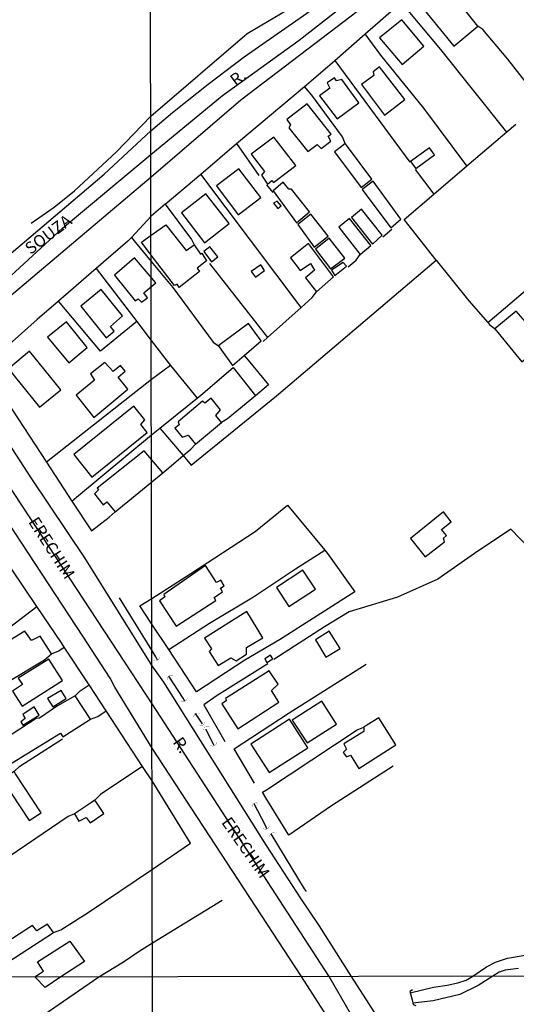
# Model space of a CAD drawing. Units: millimetres. Extents: x 178306 to 180721, y 1668731 to 1671507.
# Drawn here: x 178762 to 178867, y 1670389 to 1670596 of the extents above; entities that cross this region are included whole.
import ezdxf
from ezdxf.enums import TextEntityAlignment as Align

# ---------------------------------------------------------------- set-up
doc = ezdxf.new("R2010")
doc.units = ezdxf.units.MM
doc.header["$MEASUREMENT"] = 0
for name, color, linetype in [('V-ARROIO', 144, 'Continuous'), ('V-BUEIRO', 5, 'Continuous'), ('V-EDIFICACAO', 2, 'Continuous'), ('V-EIXO_DE_LOGRADOURO', 3, 'Continuous'), ('V-LOTE', 1, 'Continuous'), ('V-NOME_DOS_LOGRADOUROS', 7, 'Continuous'), ('V-PONTE_VIADUTO_PASSARELA', 2, 'Continuous'), ('V-QUADRA', 2, 'Continuous'), ('V-VALETA', 6, 'Continuous'), ('X-LIMITE_1000', 7, 'Continuous')]:
    doc.layers.add(name, color=color, linetype=linetype)

# ---------------------------------------------------------------- blocks, each defined once
blk = doc.blocks.new('305')
at = {"color": 0, "linetype": 'ByBlock', "lineweight": -2, "const_width": 0.05}
blk.add_lwpolyline([(0.73, 0.39, 0.60863), (-0.73, 0.38)], format="xyb", dxfattribs=at)

msp = doc.modelspace()

# ---------------------------------------------------------------- linework, layer by layer
at = {"layer": 'V-ARROIO'}
for points in [[(178844.33, 1670391.82), (178849.21, 1670392.98), (178852.12, 1670393.4), (178854.36, 1670393.92), (178856.05, 1670394.46), (178857.5, 1670395.3), (178860.34, 1670397.27), (178862.27, 1670398.2), (178864.75, 1670399.05), (178868.47, 1670399.67)], [(178867.08, 1670396.92), (178864.27, 1670396.55), (178862.98, 1670396.12), (178861.71, 1670395.3), (178858.62, 1670393.35), (178854.77, 1670391.46), (178849.18, 1670390.13), (178844.91, 1670389.59)]]:
    msp.add_lwpolyline(points, dxfattribs=at)
at = {"layer": 'V-EDIFICACAO'}
for points in [[(178854.98, 1670599.08), (178854.35, 1670598.9), (178854.25, 1670598.87), (178850.96, 1670602.89), (178846.34, 1670599.21), (178853.48, 1670590.49), (178858.53, 1670594.64), (178855.72, 1670598.15), (178854.98, 1670599.08)], [(178837.88, 1670592.25), (178842.62, 1670586.6), (178847.2, 1670590.49), (178842.58, 1670596.01), (178837.88, 1670592.25)], [(178837.88, 1670586.13), (178836.51, 1670585.11), (178836.68, 1670584.29), (178834.12, 1670582.41), (178838.91, 1670575.96), (178843.22, 1670579.25), (178837.88, 1670586.13)], [(178828.86, 1670583.18), (178828.39, 1670583.82), (178826.89, 1670582.8), (178827.41, 1670581.69), (178825.27, 1670580.06), (178828.99, 1670575.23), (178833.52, 1670578.61), (178829.97, 1670583.48), (178828.86, 1670583.18)], [(178822.71, 1670578.4), (178818.43, 1670575.1), (178819.2, 1670573.99), (178818.86, 1670573.31), (178822.79, 1670568.35), (178824.8, 1670569.85), (178825.61, 1670569.03), (178827.62, 1670570.57), (178827.11, 1670571.56), (178827.75, 1670571.98), (178822.71, 1670578.4)], [(178815.65, 1670571.39), (178810.91, 1670567.8), (178813.69, 1670564.16), (178813.09, 1670563.39), (178814.33, 1670561.51), (178815.28, 1670562.27), (178815.61, 1670561.85), (178820.27, 1670565.44), (178815.65, 1670571.39)], [(178830.66, 1670570.06), (178829.87, 1670569.44), (178828.39, 1670568.27), (178834.03, 1670560.78), (178836.26, 1670562.54), (178831.12, 1670569.44), (178830.66, 1670570.06)], [(178844.42, 1670566.3), (178845.53, 1670564.8), (178849.46, 1670567.67), (178848.39, 1670569.16), (178844.42, 1670566.3)], [(178808.3, 1670564.72), (178803.6, 1670561.13), (178808.17, 1670555.1), (178812.96, 1670558.73), (178808.3, 1670564.72)], [(178819.37, 1670560.49), (178818.86, 1670560.49), (178817.66, 1670561.94), (178815.52, 1670560.1), (178820.44, 1670553.43), (178823.18, 1670555.7), (178819.37, 1670560.49)], [(178836.55, 1670562.11), (178834.25, 1670560.36), (178840.23, 1670552.36), (178842.37, 1670554.16), (178836.55, 1670562.11)], [(178801.38, 1670559.5), (178796.25, 1670555.48), (178801.08, 1670549.2), (178806.29, 1670553.26), (178801.38, 1670559.5)], [(178816.38, 1670557.96), (178815.61, 1670557.54), (178816.55, 1670556.42), (178817.19, 1670556.98), (178816.38, 1670557.96)], [(178834.12, 1670556.25), (178832.02, 1670554.54), (178836.43, 1670548.94), (178838.44, 1670550.83), (178834.12, 1670556.25)], [(178823.43, 1670555.19), (178820.7, 1670553.05), (178824.16, 1670548.3), (178827.07, 1670550.57), (178823.43, 1670555.19)], [(178831.55, 1670554.29), (178829.33, 1670552.49), (178833.82, 1670546.72), (178836.04, 1670548.65), (178831.55, 1670554.29)], [(178789.9, 1670550.78), (178792.98, 1670552.97), (178797.24, 1670547.58), (178798.97, 1670548.81), (178800.26, 1670546.8), (178800.56, 1670547.01), (178801.56, 1670545.45), (178799.55, 1670543.85), (178800.05, 1670543.17), (178795.8, 1670539.83), (178795.35, 1670540.52), (178794.8, 1670540.25), (178789.91, 1670546.62), (178787.89, 1670549.31), (178789.9, 1670550.78)], [(178827.28, 1670550.18), (178824.46, 1670547.88), (178827.58, 1670543.73), (178830.57, 1670546), (178827.28, 1670550.18)], [(178802.23, 1670548.39), (178800.99, 1670547.41), (178802.61, 1670545.23), (178803.94, 1670546.29), (178802.23, 1670548.39)], [(178822.96, 1670549.03), (178819.16, 1670546.08), (178821.21, 1670543.39), (178823.35, 1670544.84), (178824.24, 1670543.43), (178822.36, 1670541.85), (178824.67, 1670538.94), (178828.22, 1670542.06), (178822.96, 1670549.03)], [(178790.88, 1670540.79), (178786.44, 1670546.03), (178782.19, 1670542.38), (178786.55, 1670537.03), (178787.19, 1670537.44), (178787.86, 1670536.71), (178789.12, 1670537.67), (178788.36, 1670538.73), (178790.88, 1670540.79)], [(178827.79, 1670543.43), (178828.52, 1670542.32), (178830.95, 1670544.33), (178830.27, 1670545.1), (178827.79, 1670543.43)], [(178810.91, 1670543.17), (178811.81, 1670542.02), (178813.73, 1670543.39), (178812.96, 1670544.58), (178810.91, 1670543.17)], [(178779.4, 1670539.4), (178775.17, 1670535.88), (178780.44, 1670529.26), (178782.14, 1670530.63), (178781.34, 1670531.67), (178783.86, 1670533.91), (178779.4, 1670539.4)], [(178866.56, 1670534.88), (178862.12, 1670531.16), (178867.8, 1670524.24), (178872.5, 1670528.08), (178869.68, 1670531.46), (178870.2, 1670532.1), (178869.21, 1670533.13), (178868.53, 1670532.62), (178866.56, 1670534.88)], [(178768.15, 1670529.4), (178772.64, 1670524.04), (178776.49, 1670527.24), (178772.14, 1670532.64), (178768.15, 1670529.4)], [(178809.42, 1670525.54), (178813.04, 1670528.6), (178810.35, 1670532.27), (178804.66, 1670528.04), (178804.03, 1670527.57), (178804.66, 1670526.69), (178806.97, 1670523.47)], [(178764.38, 1670526.43), (178759.97, 1670522.72), (178766.47, 1670514.74), (178770.92, 1670518.36), (178764.38, 1670526.43)], [(178780.16, 1670524.07), (178777.14, 1670521.67), (178777.99, 1670520.34), (178774.19, 1670517.21), (178777.84, 1670512.56), (178785.01, 1670518.5), (178783.01, 1670521), (178784.46, 1670522.23), (178783.44, 1670523.43), (178781.95, 1670522.2), (178780.16, 1670524.07)], [(178801.16, 1670515.56), (178800.69, 1670515.95), (178795.56, 1670511.63), (178795.78, 1670510.99), (178794.88, 1670510.3), (178796.42, 1670508.38), (178797.7, 1670508.81), (178799.2, 1670506.97), (178804.67, 1670511.5), (178803.51, 1670512.95), (178804.5, 1670514.15), (178802.49, 1670516.59), (178801.16, 1670515.56)], [(178773.67, 1670504.79), (178777.45, 1670500.05), (178789.04, 1670509.36), (178787.72, 1670511.07), (178788.61, 1670512.03), (178786.28, 1670514.91), (178773.67, 1670504.79)], [(178792.37, 1670500.96), (178791.6, 1670501.85), (178788.41, 1670505.56), (178778.55, 1670497.72), (178778.85, 1670497.35), (178778.02, 1670496.52), (178779.82, 1670494.21), (178780.62, 1670494.85), (178782.36, 1670492.72), (178786.58, 1670496.14), (178791.6, 1670500.32), (178792.37, 1670500.96)], [(178844.42, 1670487.13), (178847.45, 1670483.29), (178851.56, 1670486.45), (178851.3, 1670487.18), (178851.94, 1670487.78), (178850.92, 1670489.02), (178852.93, 1670490.64), (178851.34, 1670492.73), (178844.42, 1670487.13)], [(178801.29, 1670481.45), (178792.57, 1670475.38), (178792.78, 1670474.91), (178791.67, 1670474.05), (178795.18, 1670468.71), (178803.51, 1670474.14), (178803.17, 1670474.74), (178804.92, 1670475.94), (178804.5, 1670476.71), (178805.27, 1670477.18), (178804.54, 1670478.37), (178803.6, 1670477.9), (178801.29, 1670481.45)], [(178816.21, 1670476.88), (178818.86, 1670472.86), (178824.41, 1670476.49), (178821.76, 1670480.51), (178816.21, 1670476.88)], [(178801.12, 1670466.23), (178802.57, 1670463.97), (178802.1, 1670463.45), (178803.98, 1670460.46), (178806.63, 1670462.13), (178807.79, 1670461.49), (178809.92, 1670462.86), (178809.92, 1670464.27), (178813.34, 1670466.32), (178810.01, 1670471.79), (178801.12, 1670466.23)], [(178753.86, 1670461.88), (178756.98, 1670456.8), (178758.9, 1670457.9), (178759.62, 1670456.93), (178767.51, 1670461.68), (178769, 1670462.93), (178766.62, 1670466.64), (178764.77, 1670465.71), (178763.36, 1670467.67), (178753.86, 1670461.88)], [(178827.28, 1670467.69), (178824.41, 1670465.85), (178826.59, 1670462.21), (178829.63, 1670464.05), (178827.28, 1670467.69)], [(178813.77, 1670461.92), (178814.24, 1670461.15), (178815.44, 1670461.87), (178815.01, 1670462.68), (178813.77, 1670461.92)], [(178761.98, 1670457.86), (178762.91, 1670456.49), (178760.78, 1670455.09), (178762.81, 1670451.96), (178771.31, 1670457.31), (178768.41, 1670461.8), (178761.98, 1670457.86)], [(178805.56, 1670453.58), (178805.74, 1670453.11), (178804.75, 1670452.43), (178808.09, 1670447.21), (178816.72, 1670452.77), (178815.18, 1670455.25), (178816.59, 1670456.57), (178814.71, 1670459.39), (178805.56, 1670453.58)], [(178768.15, 1670453.54), (178769.27, 1670451.83), (178772.08, 1670453.58), (178771.01, 1670455.26), (178768.15, 1670453.54)], [(178754.02, 1670441.76), (178756.62, 1670437.61), (178770.86, 1670446.29), (178771.39, 1670445.54), (178777.18, 1670449.21), (178773.94, 1670454.09), (178770.22, 1670452.04), (178766.48, 1670449.43), (178765.78, 1670449.34), (178754.02, 1670441.76)], [(178819.54, 1670449.05), (178822.66, 1670444.26), (178828.82, 1670448.19), (178825.74, 1670452.98), (178819.54, 1670449.05)], [(178762.97, 1670450.24), (178763.47, 1670449.36), (178762.5, 1670448.69), (178762.92, 1670447.98), (178766.38, 1670450.1), (178765.34, 1670451.78), (178762.97, 1670450.24)], [(178810.82, 1670444), (178814.67, 1670438.02), (178822.79, 1670443.24), (178818.99, 1670449.22), (178810.82, 1670444)], [(178834.55, 1670447.55), (178834.58, 1670446.67), (178830.4, 1670444.05), (178830.91, 1670442.94), (178830.27, 1670442.25), (178830.91, 1670441.31), (178831.81, 1670441.65), (178833.52, 1670438.88), (178841.3, 1670443.83), (178837.71, 1670449.52), (178835.21, 1670447.96), (178834.55, 1670447.55)], [(178761.1, 1670438.25), (178760.38, 1670437.76), (178758.6, 1670436.56), (178764.29, 1670427.98), (178766.77, 1670429.6), (178761.42, 1670437.76), (178761.1, 1670438.25)], [(178778.1, 1670432.2), (178777.38, 1670431.72), (178773.82, 1670429.36), (178774.73, 1670427.85), (178776.23, 1670428.57), (178777.08, 1670427.46), (178780, 1670429.41), (178778.43, 1670431.72), (178778.1, 1670432.2)], [(178756.33, 1670400.3), (178758.4, 1670397.31), (178769.38, 1670404.43), (178768.12, 1670406.21), (178765.89, 1670404.81), (178764.98, 1670405.91), (178756.33, 1670400.3)], [(178765.5, 1670395.12), (178767.31, 1670396.33), (178766.06, 1670398.27), (178772.81, 1670402.66), (178775.94, 1670398.34), (178770.93, 1670395.13), (178767.63, 1670392.92), (178765.5, 1670395.12)]]:
    msp.add_lwpolyline(points, close=True, dxfattribs=at)
at = {"layer": 'V-EIXO_DE_LOGRADOURO'}
for points in [[(178741.72, 1670525.96), (178748.47, 1670531.38), (178748.74, 1670531.6), (178771.26, 1670552.3), (178789.87, 1670567.72), (178804.9, 1670580.09), (178821, 1670591.71), (178837.92, 1670605.06), (178854.84, 1670618.05), (178872.22, 1670632.86), (178883.57, 1670643.81), (178887.77, 1670647.86)], [(178893.83, 1670291.48), (178889.01, 1670298.57), (178886.53, 1670302.21), (178834.47, 1670382.85), (178827.33, 1670395.24), (178790.09, 1670452.46), (178746.81, 1670518.32), (178743.96, 1670522.65), (178741.72, 1670525.96)]]:
    msp.add_lwpolyline(points, dxfattribs=at)
at = {"layer": 'V-LOTE'}
for points in [[(178834.87, 1670593.07), (178842.43, 1670599.67)], [(178842.43, 1670599.67), (178843.51, 1670598.39), (178850.7, 1670589.78), (178864.52, 1670572.45)], [(178828.49, 1670587.49), (178834.87, 1670593.07)], [(178856.25, 1670565.36), (178847.2, 1670577.46), (178838.17, 1670588.56), (178834.87, 1670593.07)], [(178870.15, 1670576.69), (178870.89, 1670577.83), (178871.88, 1670578.72), (178864.8, 1670587.76), (178859.56, 1670593.97), (178858.53, 1670594.64)], [(178822.11, 1670582), (178824.04, 1670583.61), (178828.49, 1670587.49)], [(178828.49, 1670587.49), (178844.24, 1670566.14)], [(178807.84, 1670570.05), (178822.11, 1670582)], [(178830.66, 1670570.06), (178830.11, 1670571.44), (178823.66, 1670580.16), (178822.11, 1670582)], [(178856.25, 1670565.36), (178866.5, 1670574.1)], [(178800.31, 1670563.64), (178807.84, 1670570.05)], [(178807.84, 1670570.05), (178812.5, 1670563.34)], [(178845.37, 1670564.56), (178849.29, 1670559.43)], [(178849.29, 1670559.43), (178856.25, 1670565.36)], [(178792.83, 1670557.28), (178800.31, 1670563.64)], [(178821.43, 1670535.62), (178800.31, 1670563.64)], [(178814.13, 1670561.35), (178815.45, 1670559.77)], [(178849.76, 1670545.55), (178843.03, 1670554.1), (178849.29, 1670559.43)], [(178792.83, 1670557.28), (178789.89, 1670554.78), (178785.75, 1670550.32)], [(178792.83, 1670557.28), (178798.39, 1670549.89), (178798.97, 1670548.81)], [(178838.56, 1670550.49), (178840.48, 1670552.05)], [(178785.75, 1670550.32), (178785.01, 1670549.52), (178778.37, 1670543.79)], [(178785.75, 1670550.32), (178786.62, 1670549.27), (178789.91, 1670545.29), (178794.48, 1670539.8), (178802.92, 1670528.36), (178804.03, 1670527.57)], [(178796.64, 1670504.53), (178798.31, 1670502.56), (178816.27, 1670517.12), (178849.76, 1670545.55)], [(178831.26, 1670544.15), (178832.95, 1670545.58), (178833.82, 1670546.72)], [(178849.76, 1670545.55), (178856.62, 1670537.04), (178860.61, 1670532.47)], [(178860.61, 1670532.47), (178874.53, 1670544.33), (178875.92, 1670545.18)], [(178778.37, 1670543.79), (178770.42, 1670536.94)], [(178778.37, 1670543.79), (178786.9, 1670532.66)], [(178802.19, 1670544.89), (178814.34, 1670529.31)], [(178821.43, 1670535.62), (178823.71, 1670537.72), (178824.67, 1670538.94)], [(178770.42, 1670536.94), (178765.98, 1670533.12), (178754.77, 1670523.15), (178767.91, 1670503.14)], [(178786.9, 1670532.66), (178779.24, 1670526.49), (178770.42, 1670536.94)], [(178814.34, 1670529.31), (178821.43, 1670535.62)], [(178786.9, 1670532.66), (178789.94, 1670528.7), (178793.99, 1670523.46)], [(178860.61, 1670532.47), (178860.98, 1670532.05), (178862.12, 1670531.16)], [(178813.46, 1670528.52), (178814.34, 1670529.31)], [(178809.42, 1670525.54), (178810.26, 1670524.54), (178814.59, 1670519.42), (178811.81, 1670517.12)], [(178793.99, 1670523.46), (178789.96, 1670520.51), (178768.92, 1670503.94), (178767.91, 1670503.14)], [(178791.73, 1670510.32), (178800.37, 1670517.2), (178807.15, 1670523.04), (178811.81, 1670517.12)], [(178793.99, 1670523.46), (178799.59, 1670516.58)], [(178811.81, 1670517.12), (178805.95, 1670512.29), (178804.67, 1670511.5)], [(178773.26, 1670494.99), (178774.26, 1670495.82), (178789.98, 1670508.93), (178791.73, 1670510.32)], [(178791.73, 1670510.32), (178796.64, 1670504.53)], [(178796.64, 1670504.53), (178798.25, 1670505.91), (178799.2, 1670506.97)], [(178792.37, 1670500.96), (178793.6, 1670501.95), (178796.64, 1670504.53)], [(178767.91, 1670503.14), (178773.26, 1670494.99)], [(178773.26, 1670494.99), (178777.37, 1670488.73), (178781.09, 1670491.62), (178782.36, 1670492.72)], [(178793.63, 1670463.82), (178790.06, 1670469.16), (178787.54, 1670473), (178790.05, 1670474.55), (178798.25, 1670479.77), (178811.74, 1670488.6), (178818.53, 1670494.13), (178826.37, 1670484.7)], [(178896.02, 1670487.69), (178880.86, 1670473.65), (178873.42, 1670480.86), (178865.48, 1670489.07), (178857.81, 1670483.98), (178850.1, 1670478.58), (178841.66, 1670474.85), (178831.53, 1670471.77), (178826.32, 1670468.61), (178815.68, 1670461.73)], [(178826.37, 1670484.7), (178826.95, 1670484), (178832.66, 1670475.95), (178816.88, 1670465.9), (178809.59, 1670461.59), (178799.43, 1670454.94), (178793.63, 1670463.82)], [(178793.63, 1670463.82), (178802.19, 1670469.35), (178811.42, 1670474.88), (178820.2, 1670480.77), (178826.37, 1670484.7)], [(178765.92, 1670472.87), (178760.57, 1670480.81)], [(178740.68, 1670453.84), (178745.61, 1670457.43), (178765.92, 1670472.87)], [(178771.66, 1670464.32), (178771.06, 1670465.23), (178765.92, 1670472.87)], [(178769, 1670462.93), (178770.55, 1670463.58), (178771.66, 1670464.32)], [(178776.87, 1670456.4), (178771.66, 1670464.32)], [(178814.45, 1670460.85), (178803.8, 1670454.2), (178800.94, 1670452.21), (178805.39, 1670444.53)], [(178811.59, 1670435.8), (178807.35, 1670442.97), (178818.92, 1670450.58), (178835.07, 1670460.8)], [(178773.94, 1670454.09), (178775.01, 1670455.19), (178775.86, 1670455.75), (178776.87, 1670456.4)], [(178780.45, 1670450.95), (178776.87, 1670456.4)], [(178777.18, 1670449.21), (178778.71, 1670449.79), (178779.43, 1670450.26), (178780.45, 1670450.95)], [(178788.11, 1670439.31), (178780.45, 1670450.95)], [(178840.76, 1670439.35), (178827.8, 1670431.05), (178818.84, 1670424.85), (178814.02, 1670432.75), (178813.32, 1670433.89), (178814.11, 1670434.41), (178833.21, 1670447.01), (178834.55, 1670447.55)], [(178761.1, 1670438.25), (178762.29, 1670439.39), (178771.31, 1670445.12)], [(178769.38, 1670404.43), (178770.91, 1670405.03), (178776.69, 1670408.64), (178790.16, 1670417.74), (178798.19, 1670423.2), (178790.12, 1670436.25), (178788.11, 1670439.31)], [(178788.11, 1670439.31), (178787.1, 1670438.64), (178779.3, 1670433.39), (178778.1, 1670432.2)], [(178773.82, 1670429.36), (178772.47, 1670428.81), (178735.26, 1670403.57)], [(178765.26, 1670386.06), (178766.31, 1670386.47), (178778.95, 1670395.15), (178784.12, 1670398.29), (178787.39, 1670400.55), (178790.19, 1670402.25), (178804.85, 1670411.26)]]:
    msp.add_lwpolyline(points, dxfattribs=at)
at = {"layer": 'V-PONTE_VIADUTO_PASSARELA'}
msp.add_lwpolyline([(178844.83, 1670392.4), (178844.27, 1670392.05), (178844.74, 1670390.3), (178844.74, 1670390.3), (178844.97, 1670389.32), (178845.49, 1670389.13)], dxfattribs=at)
at = {"layer": 'V-QUADRA'}
for points in [[(178862.75, 1670620.28), (178808.76, 1670579.13), (178789.88, 1670563), (178789.88, 1670563), (178750.06, 1670529.38)], [(178745.99, 1670534.77), (178780.07, 1670563.63), (178789.86, 1670572.67), (178794.39, 1670576.57), (178801.86, 1670582.5), (178809.47, 1670588.25), (178832.79, 1670604.54)], [(178750.75, 1670521.15), (178764.8, 1670499.66), (178775.91, 1670483.07), (178790.07, 1670460.41), (178790.07, 1670460.41), (178792.48, 1670457.02), (178814.08, 1670422.7), (178814.08, 1670422.7), (178821.33, 1670411.49), (178825.13, 1670405.94), (178831.94, 1670395.25), (178831.94, 1670395.25), (178892.58, 1670300.84)], [(178885.06, 1670296.06), (178821.49, 1670395.23), (178821.49, 1670395.23), (178790.11, 1670443.17), (178790.11, 1670443.17), (178782.29, 1670455.97), (178781.3, 1670457.81), (178775.54, 1670466.63), (178755.46, 1670497.17)]]:
    msp.add_lwpolyline(points, dxfattribs=at)
at = {"layer": 'V-VALETA'}
for points in [[(178764.72, 1670553.33), (178769.54, 1670556.68), (178773.78, 1670560.12), (178782.65, 1670568.3), (178789.85, 1670575.81), (178810.1, 1670593.16), (178819.79, 1670598.86)], [(178791.22, 1670461.64), (178790.86, 1670462.28), (178790.07, 1670463.69), (178783.24, 1670474.71)], [(178797, 1670453.01), (178796.61, 1670453.62), (178793.65, 1670458.27)], [(178800.71, 1670448.22), (178800.1, 1670449.09), (178799.19, 1670450.39)], [(178803.15, 1670443.68), (178802.82, 1670444.35), (178801.48, 1670447.09), (178801.43, 1670447.16)], [(178814.24, 1670426.23), (178813.9, 1670426.89), (178811.53, 1670431.44)], [(178822.52, 1670413.03), (178822.14, 1670413.65), (178815.15, 1670425.18)]]:
    msp.add_lwpolyline(points, dxfattribs=at)
at = {"layer": 'X-LIMITE_1000'}
for p, q in [((178793.4, 1668732.28), (178788.06, 1671503.69)), ((180718.36, 1670398.71), (178308.15, 1670394.23))]:
    msp.add_line(p, q, dxfattribs=at)

# ---------------------------------------------------------------- block references
at = {"layer": 'V-BUEIRO'}
for p, xscale, yscale, zscale, rotation in [((178790.89, 1670462.32), 0.9999969412520258, 0.9999969412520258, 0.9999969412520258, 206), ((178794.1, 1670457.56), 0.9999986531242908, 0.9999986531242908, 0.9999986531242908, 30.99999999999999), ((178796.66, 1670453.75), 0.9999969412520258, 0.9999969412520258, 0.9999969412520258, 206), ((178799.69, 1670449.7), 0.9999986531242908, 0.9999986531242908, 0.9999986531242908, 30.99999999999999), ((178800.4, 1670448.72), 0.9999969412520258, 0.9999969412520258, 0.9999969412520258, 206), ((178801.7, 1670446.88), 0.9999986531242908, 0.9999986531242908, 0.9999986531242908, 30.99999999999999), ((178802.84, 1670444.41), 0.9999969412520258, 0.9999969412520258, 0.9999969412520258, 206), ((178811.97, 1670430.83), 0.9999986531242908, 0.9999986531242908, 0.9999986531242908, 30.99999999999999), ((178813.92, 1670426.95), 0.9999969412520258, 0.9999969412520258, 0.9999969412520258, 206), ((178815.61, 1670424.55), 0.9999986531242908, 0.9999986531242908, 0.9999986531242908, 30.99999999999999)]:
    msp.add_blockref('305', p, dxfattribs=dict(at, xscale=xscale, yscale=yscale, zscale=zscale, rotation=rotation))

# ---------------------------------------------------------------- texts
at = {"layer": 'V-NOME_DOS_LOGRADOUROS'}
for s, rotation, p in [('R.', 37, (178808.14, 1670581.36)), ('SOUZA', 37, (178765.06, 1670546.01)), ('ERECHIM', 302.8053, (178763.35, 1670490.21)), ('R.', 305, (178793.7, 1670443.91)), ('ERECHIM', 305, (178803.92, 1670427.1))]:
    msp.add_text(s, height=2.5, rotation=rotation, dxfattribs=at).set_placement(p, align=Align.BOTTOM_LEFT)

doc.saveas('drawing.dxf')
